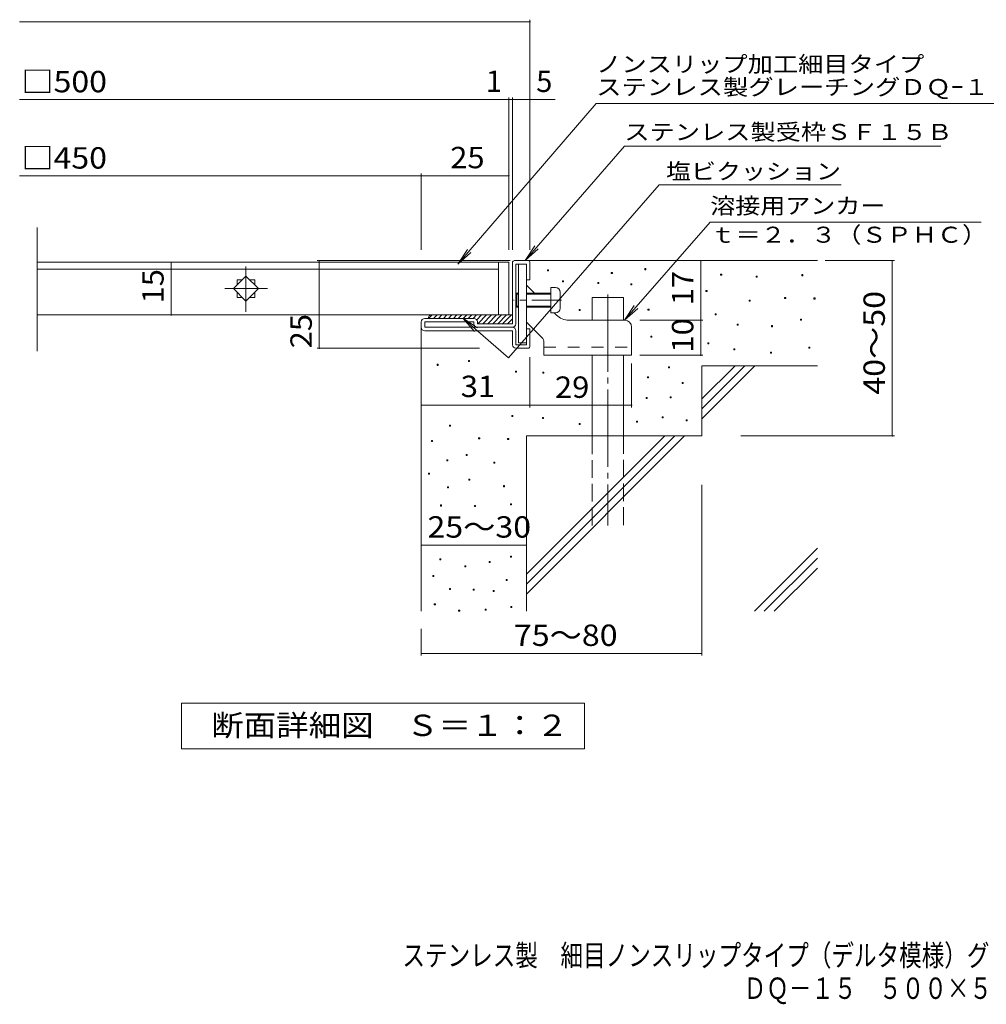
# Model space of a CAD drawing. Units: millimetres. Extents: x -1277 to 1724, y -1381 to 1252.
# Drawn here: x -1277 to 101, y -1381 to 23 of the extents above; entities that cross this region are included whole.
import ezdxf

# ---------------------------------------------------------------- set-up
doc = ezdxf.new("R2010")
doc.units = ezdxf.units.MM
doc.header["$LTSCALE"] = 10
for name, pattern in [('JWW_CENTER1', [6.773333, 4.233333, -0.846667, 0.846667, -0.846667]), ('JWW_CENTER2', [13.546667, 11.006667, -0.846667, 0.846667, -0.846667]), ('JWW_DASHED2', [3.386667, 1.693333, -1.693333]), ('JWW_DASHED3', [3.386667, 2.54, -0.846667])]:
    doc.linetypes.add(name, pattern=pattern)
for name, color, linetype in [('D-0', 7, 'Continuous'), ('D-1', 7, 'Continuous'), ('D-2', 7, 'Continuous'), ('D-3', 7, 'Continuous'), ('D-4', 7, 'Continuous'), ('D-5', 7, 'Continuous'), ('D-6', 7, 'Continuous'), ('D-9', 7, 'Continuous'), ('D-A', 7, 'Continuous'), ('F-5', 7, 'Continuous')]:
    doc.layers.add(name, color=color, linetype=linetype)
doc.styles.add('ＭＳ ゴシック', font='txt', dxfattribs={"height": 1})

msp = doc.modelspace()

# ---------------------------------------------------------------- linework, layer by layer
at = {"layer": 'D-0', "color": 7, "linetype": 'Continuous', "lineweight": 9}
for p, q in [((-524.6, -335.1), (-524.6, -333.6)), ((-524.6, -333.6), (-523.1, -333.6)), ((-523.1, -335.1), (-524.6, -335.1)), ((-523.1, -333.6), (-523.1, -335.1)), ((-386.1, -333.6), (-386.1, -332.1)), ((-386.1, -332.1), (-384.6, -332.1)), ((-384.6, -333.6), (-386.1, -333.6)), ((-384.6, -332.1), (-384.6, -333.6)), ((-503.3, -350.9), (-503.3, -349.4)), ((-503.3, -349.4), (-501.8, -349.4)), ((-501.8, -350.9), (-503.3, -350.9)), ((-501.8, -349.4), (-501.8, -350.9)), ((-433.7, -339), (-433.7, -337.5)), ((-433.7, -337.5), (-432.2, -337.5)), ((-432.2, -339), (-433.7, -339)), ((-432.2, -337.5), (-432.2, -339)), ((-277.8, -341.5), (-277.8, -340)), ((-277.8, -340), (-276.3, -340)), ((-276.3, -341.5), (-277.8, -341.5)), ((-276.3, -340), (-276.3, -341.5)), ((-227.1, -344.2), (-227.1, -342.7)), ((-227.1, -342.7), (-225.6, -342.7)), ((-225.6, -344.2), (-227.1, -344.2)), ((-225.6, -342.7), (-225.6, -344.2)), ((-162.1, -342.2), (-162.1, -340.7)), ((-162.1, -340.7), (-160.6, -340.7)), ((-160.6, -342.2), (-162.1, -342.2)), ((-160.6, -340.7), (-160.6, -342.2)), ((-453.1, -353.5), (-453.1, -352)), ((-453.1, -352), (-451.6, -352)), ((-451.6, -353.5), (-453.1, -353.5)), ((-451.6, -352), (-451.6, -353.5)), ((-405.7, -355.2), (-405.7, -353.7)), ((-405.7, -353.7), (-404.2, -353.7)), ((-404.2, -355.2), (-405.7, -355.2)), ((-404.2, -353.7), (-404.2, -355.2)), ((-298.7, -364.6), (-298.7, -363.1)), ((-298.7, -363.1), (-297.2, -363.1)), ((-297.2, -364.6), (-298.7, -364.6)), ((-297.2, -363.1), (-297.2, -364.6)), ((-237, -378.6), (-237, -377.1)), ((-237, -377.1), (-235.5, -377.1)), ((-235.5, -378.6), (-237, -378.6)), ((-235.5, -377.1), (-235.5, -378.6)), ((-186.5, -374.7), (-186.5, -373.2)), ((-186.5, -373.2), (-185, -373.2)), ((-185, -374.7), (-186.5, -374.7)), ((-185, -373.2), (-185, -374.7)), ((-144.7, -375.5), (-144.7, -373.9)), ((-144.7, -373.9), (-143.2, -373.9)), ((-143.2, -375.5), (-144.7, -375.5)), ((-143.2, -373.9), (-143.2, -375.5)), ((-479.4, -392), (-479.4, -390.5)), ((-479.4, -390.5), (-477.9, -390.5)), ((-477.9, -392), (-479.4, -392)), ((-477.9, -390.5), (-477.9, -392)), ((-381.4, -391.3), (-381.4, -389.8)), ((-381.4, -389.8), (-379.9, -389.8)), ((-379.9, -391.3), (-381.4, -391.3)), ((-379.9, -389.8), (-379.9, -391.3)), ((-285.5, -398), (-285.5, -396.5)), ((-285.5, -396.5), (-284, -396.5)), ((-284, -398), (-285.5, -398)), ((-284, -396.5), (-284, -398)), ((-164.1, -405.8), (-164.1, -404.3)), ((-164.1, -404.3), (-162.6, -404.3)), ((-162.6, -405.8), (-164.1, -405.8)), ((-162.6, -404.3), (-162.6, -405.8)), ((-254.2, -412.6), (-254.2, -411.1)), ((-254.2, -411.1), (-252.7, -411.1)), ((-252.7, -412.6), (-254.2, -412.6)), ((-252.7, -411.1), (-252.7, -412.6)), ((-205.2, -414.9), (-205.2, -413.4)), ((-205.2, -413.4), (-203.7, -413.4)), ((-203.7, -414.9), (-205.2, -414.9)), ((-203.7, -413.4), (-203.7, -414.9)), ((-377.5, -429.9), (-377.5, -428.4)), ((-377.5, -428.4), (-376, -428.4)), ((-376, -429.9), (-377.5, -429.9)), ((-376, -428.4), (-376, -429.9)), ((-296.2, -439.2), (-296.2, -437.7)), ((-296.2, -437.7), (-294.7, -437.7)), ((-294.7, -439.2), (-296.2, -439.2)), ((-294.7, -437.7), (-294.7, -439.2)), ((-258.9, -447.8), (-258.9, -446.3)), ((-258.9, -446.3), (-257.4, -446.3)), ((-257.4, -447.8), (-258.9, -447.8)), ((-257.4, -446.3), (-257.4, -447.8)), ((-152, -445.7), (-152, -444.2)), ((-152, -444.2), (-150.5, -444.2)), ((-150.5, -445.7), (-152, -445.7)), ((-150.5, -444.2), (-150.5, -445.7)), ((-637.2, -464.5), (-637.2, -463)), ((-637.2, -463), (-635.7, -463)), ((-635.7, -463), (-635.7, -464.5)), ((-206.7, -452.5), (-206.7, -451)), ((-206.7, -451), (-205.2, -451)), ((-205.2, -452.5), (-206.7, -452.5)), ((-205.2, -451), (-205.2, -452.5)), ((-682.2, -470), (-682.2, -468.5)), ((-682.2, -468.5), (-680.7, -468.5)), ((-680.7, -470), (-682.2, -470)), ((-680.7, -468.5), (-680.7, -470)), ((-635.7, -464.5), (-637.2, -464.5)), ((-352.2, -473.5), (-352.2, -472)), ((-352.2, -472), (-350.7, -472)), ((-350.7, -473.5), (-352.2, -473.5)), ((-350.7, -472), (-350.7, -473.5)), ((-570.5, -479.9), (-570.5, -478.4)), ((-570.5, -478.4), (-569, -478.4)), ((-569, -479.9), (-570.5, -479.9)), ((-569, -478.4), (-569, -479.9)), ((-531.4, -481), (-531.4, -479.5)), ((-531.4, -479.5), (-529.9, -479.5)), ((-529.9, -481), (-531.4, -481)), ((-529.9, -479.5), (-529.9, -481)), ((-382, -487.8), (-382, -486.3)), ((-382, -486.3), (-380.5, -486.3)), ((-380.5, -487.8), (-382, -487.8)), ((-380.5, -486.3), (-380.5, -487.8)), ((-332.7, -495.7), (-332.7, -494.2)), ((-332.7, -494.2), (-331.2, -494.2)), ((-331.2, -495.7), (-332.7, -495.7)), ((-331.2, -494.2), (-331.2, -495.7)), ((-384, -517.4), (-384, -515.9)), ((-384, -515.9), (-382.5, -515.9)), ((-382.5, -517.4), (-384, -517.4)), ((-382.5, -515.9), (-382.5, -517.4)), ((-349.6, -516.3), (-349.6, -514.8)), ((-349.6, -514.8), (-348.1, -514.8)), ((-348.1, -516.3), (-349.6, -516.3)), ((-348.1, -514.8), (-348.1, -516.3)), ((-575.6, -543.1), (-575.6, -541.6)), ((-575.6, -541.6), (-574.1, -541.6)), ((-574.1, -543.1), (-575.6, -543.1)), ((-574.1, -541.6), (-574.1, -543.1)), ((-532, -545.7), (-532, -544.2)), ((-532, -544.2), (-530.5, -544.2)), ((-530.5, -545.7), (-532, -545.7)), ((-530.5, -544.2), (-530.5, -545.7)), ((-361.4, -545), (-361.4, -543.5)), ((-361.4, -543.5), (-359.9, -543.5)), ((-359.9, -545), (-361.4, -545)), ((-359.9, -543.5), (-359.9, -545)), ((-664.4, -556.9), (-664.4, -555.4)), ((-664.4, -555.4), (-662.9, -555.4)), ((-662.9, -556.9), (-664.4, -556.9)), ((-662.9, -555.4), (-662.9, -556.9)), ((-479.4, -554.3), (-479.4, -552.8)), ((-479.4, -552.8), (-477.9, -552.8)), ((-477.9, -554.3), (-479.4, -554.3)), ((-477.9, -552.8), (-477.9, -554.3)), ((-397.8, -551), (-397.8, -549.5)), ((-397.8, -549.5), (-396.3, -549.5)), ((-396.3, -551), (-397.8, -551)), ((-396.3, -549.5), (-396.3, -551)), ((-326.8, -549), (-326.8, -547.5)), ((-326.8, -547.5), (-325.3, -547.5)), ((-325.3, -549), (-326.8, -549)), ((-325.3, -547.5), (-325.3, -549)), ((-622.9, -574.7), (-622.9, -573.2)), ((-622.9, -573.2), (-621.4, -573.2)), ((-621.4, -574.7), (-622.9, -574.7)), ((-621.4, -573.2), (-621.4, -574.7)), ((-581.5, -575.8), (-581.5, -574.3)), ((-581.5, -574.3), (-580, -574.3)), ((-580, -574.3), (-580, -575.8)), ((-690.2, -578.6), (-690.2, -577.1)), ((-690.2, -577.1), (-688.7, -577.1)), ((-688.7, -578.6), (-690.2, -578.6)), ((-688.7, -577.1), (-688.7, -578.6)), ((-580, -575.8), (-581.5, -575.8)), ((-640.7, -598.4), (-640.7, -596.9)), ((-640.7, -596.9), (-639.2, -596.9)), ((-639.2, -598.4), (-640.7, -598.4)), ((-639.2, -596.9), (-639.2, -598.4)), ((-668.4, -606.3), (-668.4, -604.8)), ((-668.4, -604.8), (-666.9, -604.8)), ((-666.9, -606.3), (-668.4, -606.3)), ((-666.9, -604.8), (-666.9, -606.3)), ((-601.2, -609.4), (-601.2, -607.9)), ((-601.2, -607.9), (-599.7, -607.9)), ((-599.7, -609.4), (-601.2, -609.4)), ((-599.7, -607.9), (-599.7, -609.4)), ((-694.6, -625.3), (-694.6, -623.8)), ((-694.6, -623.8), (-693.1, -623.8)), ((-693.1, -625.3), (-694.6, -625.3)), ((-693.1, -623.8), (-693.1, -625.3)), ((-667.4, -644.8), (-667.4, -643.3)), ((-667.4, -643.3), (-665.9, -643.3)), ((-665.9, -644.8), (-667.4, -644.8)), ((-665.9, -643.3), (-665.9, -644.8)), ((-636.8, -633.9), (-636.8, -632.4)), ((-636.8, -632.4), (-635.3, -632.4)), ((-635.3, -633.9), (-636.8, -633.9)), ((-635.3, -632.4), (-635.3, -633.9)), ((-587.4, -643), (-587.4, -641.5)), ((-587.4, -641.5), (-585.9, -641.5)), ((-585.9, -643), (-587.4, -643)), ((-585.9, -641.5), (-585.9, -643)), ((-677.2, -670.5), (-677.2, -669)), ((-677.2, -669), (-675.7, -669)), ((-675.7, -670.5), (-677.2, -670.5)), ((-675.7, -669), (-675.7, -670.5)), ((-628.9, -671.4), (-628.9, -669.9)), ((-628.9, -669.9), (-627.4, -669.9)), ((-627.4, -671.4), (-628.9, -671.4)), ((-627.4, -669.9), (-627.4, -671.4)), ((-577.6, -669), (-577.6, -667.5)), ((-577.6, -667.5), (-576.1, -667.5)), ((-576.1, -669), (-577.6, -669)), ((-576.1, -667.5), (-576.1, -669)), ((-577.5, -743.3), (-577.5, -741.8)), ((-577.5, -741.8), (-576, -741.8)), ((-576, -743.3), (-577.5, -743.3)), ((-576, -741.8), (-576, -743.3)), ((-678.2, -747.3), (-678.2, -745.8)), ((-678.2, -745.8), (-676.7, -745.8)), ((-676.7, -747.3), (-678.2, -747.3)), ((-676.7, -745.8), (-676.7, -747.3)), ((-642.7, -757.2), (-642.7, -755.7)), ((-642.7, -755.7), (-641.2, -755.7)), ((-641.2, -757.2), (-642.7, -757.2)), ((-641.2, -755.7), (-641.2, -757.2)), ((-607.8, -751), (-607.8, -749.5)), ((-607.8, -749.5), (-606.3, -749.5)), ((-606.3, -751), (-607.8, -751)), ((-606.3, -749.5), (-606.3, -751)), ((-688.3, -771), (-688.3, -769.5)), ((-688.3, -769.5), (-686.8, -769.5)), ((-686.8, -771), (-688.3, -771)), ((-686.8, -769.5), (-686.8, -771)), ((-583.5, -776.9), (-583.5, -775.4)), ((-583.5, -775.4), (-582, -775.4)), ((-582, -776.9), (-583.5, -776.9)), ((-582, -775.4), (-582, -776.9)), ((-664.3, -789.6), (-664.3, -788.1)), ((-664.3, -788.1), (-662.8, -788.1)), ((-662.8, -789.6), (-664.3, -789.6)), ((-662.8, -788.1), (-662.8, -789.6)), ((-630.8, -790.7), (-630.8, -789.2)), ((-630.8, -789.2), (-629.3, -789.2)), ((-629.3, -790.7), (-630.8, -790.7)), ((-629.3, -789.2), (-629.3, -790.7)), ((-602.4, -792.4), (-602.4, -790.9)), ((-602.4, -790.9), (-600.9, -790.9)), ((-600.9, -792.4), (-602.4, -792.4)), ((-600.9, -790.9), (-600.9, -792.4)), ((-686.1, -811.3), (-686.1, -809.8)), ((-686.1, -809.8), (-684.6, -809.8)), ((-684.6, -811.3), (-686.1, -811.3)), ((-684.6, -809.8), (-684.6, -811.3)), ((-577.2, -815.1), (-577.2, -813.6)), ((-577.2, -813.6), (-575.7, -813.6)), ((-575.7, -813.6), (-575.7, -815.1)), ((-651.4, -820.6), (-651.4, -819.1)), ((-651.4, -819.1), (-649.9, -819.1)), ((-649.9, -820.6), (-651.4, -820.6)), ((-649.9, -819.1), (-649.9, -820.6)), ((-613.8, -819.1), (-613.8, -817.6)), ((-613.8, -817.6), (-612.3, -817.6)), ((-612.3, -819.1), (-613.8, -819.1)), ((-612.3, -817.6), (-612.3, -819.1)), ((-575.7, -815.1), (-577.2, -815.1))]:
    msp.add_line(p, q, dxfattribs=at)
at = {"layer": 'D-1', "color": 2, "linetype": 'Continuous', "lineweight": 9}
for p, q in [((-571.7, -320.6), (-552.7, -320.6)), ((-574.7, -410.6), (-574.7, -323.6)), ((-569.7, -410.6), (-569.7, -325.6)), ((-569.7, -325.6), (-554.7, -325.6)), ((-554.7, -348.1), (-554.7, -325.6)), ((-549.7, -323.6), (-549.7, -348.1)), ((-549.7, -348.1), (-554.7, -348.1)), ((-629.7, -403.1), (-699.7, -403.1)), ((-704.7, -415.6), (-704.7, -408.1)), ((-699.7, -415.6), (-699.7, -408.1)), ((-629.7, -408.1), (-699.7, -408.1)), ((-574.7, -415.6), (-699.7, -415.6)), ((-699.7, -420.6), (-574.7, -420.6)), ((-629.7, -410.6), (-629.7, -408.1)), ((-624.7, -408.1), (-624.7, -410.6)), ((-574.7, -410.6), (-624.7, -410.6)), ((-574.7, -440.6), (-574.7, -420.6)), ((-569.7, -420.6), (-569.7, -440.6)), ((-549.7, -418.1), (-554.7, -418.1)), ((-554.7, -440.6), (-554.7, -418.1)), ((-549.7, -442.6), (-549.7, -418.1)), ((-569.7, -440.6), (-554.7, -440.6)), ((-569.7, -445.6), (-552.7, -445.6))]:
    msp.add_line(p, q, dxfattribs=at)
for centre, radius, start, end in [((-571.7, -323.6), 3, 90, 180), ((-552.7, -323.6), 3, 0, 90), ((-699.7, -408.1), 5, 90, 180), ((-629.7, -408.1), 5, 0, 90), ((-699.7, -415.6), 5, 180, 270), ((-624.7, -410.6), 5, 180, 270), ((-574.7, -410.6), 5, 270, 0), ((-574.7, -420.6), 5, 0, 90), ((-569.7, -440.6), 5, 180, 270), ((-552.7, -442.6), 3, 270, 0)]:
    msp.add_arc(centre, radius, start, end, dxfattribs=at)
at = {"layer": 'D-2', "color": 3, "linetype": 'Continuous', "lineweight": 9}
for p, q in [((-1252.4, -449.9), (-1252.4, -273.6)), ((-579.7, -323.1), (-1252.4, -323.1)), ((-594.7, -333.1), (-1252.4, -333.1)), ((-594.7, -398.1), (-594.7, -323.1)), ((-579.7, -323.1), (-579.7, -398.1)), ((-954.7, -342.9), (-972.4, -360.6)), ((-967.2, -348.1), (-967.2, -355.4)), ((-959.9, -348.1), (-967.2, -348.1)), ((-937, -360.6), (-954.7, -342.9)), ((-942.2, -348.1), (-949.5, -348.1)), ((-942.2, -355.4), (-942.2, -348.1)), ((-972.4, -360.6), (-954.7, -378.3)), ((-954.7, -378.3), (-937, -360.6)), ((-967.2, -365.8), (-967.2, -373.1)), ((-967.2, -373.1), (-959.9, -373.1)), ((-949.5, -373.1), (-942.2, -373.1)), ((-942.2, -373.1), (-942.2, -365.8)), ((-579.7, -398.1), (-1252.4, -398.1))]:
    msp.add_line(p, q, dxfattribs=at)
at = {"layer": 'D-2', "color": 3, "linetype": 'JWW_CENTER2', "lineweight": 9}
for p, q in [((-954.7, -393.5), (-954.7, -329)), ((-985, -360.6), (-924, -360.6))]:
    msp.add_line(p, q, dxfattribs=at)
at = {"layer": 'D-3', "color": 3, "linetype": 'Continuous', "lineweight": 9}
for p, q in [((-566.2, -325.6), (-566.2, -438.1)), ((-566.2, -325.6), (-554.7, -325.6)), ((-554.7, -325.6), (-554.7, -438.1)), ((-543.2, -367.1), (-554.7, -355.6)), ((-512, -398.3), (-515.2, -395.1)), ((-414.7, -405.6), (-494.3, -405.6)), ((-532.6, -430.3), (-554.7, -408.3)), ((-404.7, -415.6), (-404.7, -455.6)), ((-566.2, -438.1), (-554.7, -438.1)), ((-529.7, -437.4), (-529.7, -455.6)), ((-529.7, -455.6), (-404.7, -455.6))]:
    msp.add_line(p, q, dxfattribs=at)
at = {"layer": 'D-3', "color": 3, "linetype": 'JWW_CENTER1', "lineweight": 9}
msp.add_line((-504.7, -377.1), (-573.4, -377.1), dxfattribs=at)
at = {"layer": 'D-3', "color": 3, "linetype": 'JWW_DASHED2', "lineweight": 9}
msp.add_line((-529.7, -444.1), (-404.7, -444.1), dxfattribs=at)
at = {"layer": 'D-3', "color": 3, "linetype": 'Continuous', "lineweight": 9}
for centre, radius, start, end in [((-494.3, -380.6), 25, 225, 270), ((-414.7, -415.6), 10, 0, 90), ((-539.7, -437.4), 10, 0, 45.0002)]:
    msp.add_arc(centre, radius, start, end, dxfattribs=at)
at = {"layer": 'D-4', "color": 7, "linetype": 'Continuous', "lineweight": 9}
for p, q in [((-1277.4, 19.8), (-549.7, 19.8)), ((-549.7, -305.1), (-549.7, 22.8)), ((-1277.4, -90.9), (-513.6, -90.9)), ((-579.7, -305.1), (-579.7, -87.9)), ((-574.7, -305.1), (-574.7, -87.9)), ((-1277.4, -199.7), (-704.7, -199.7)), ((-704.7, -305.1), (-704.7, -196.7)), ((-704.7, -199.7), (-579.7, -199.7)), ((-577.8, -320.6), (-853.2, -320.6)), ((-850.2, -445.6), (-850.2, -320.6)), ((-306.1, -405.6), (-306.1, -320.6)), ((-128.7, -320.6), (-30, -320.6)), ((-33, -570.6), (-33, -320.6)), ((-1061.4, -398.1), (-1061.4, -323.1)), ((-392.9, -405.6), (-303.1, -405.6)), ((-306.1, -455.6), (-306.1, -405.6)), ((-621.5, -445.6), (-853.2, -445.6)), ((-549.7, -458.5), (-549.7, -529.9)), ((-392.9, -455.6), (-303.1, -455.6)), ((-404.7, -467.4), (-404.7, -529.9)), ((-549.7, -526.9), (-704.7, -526.9)), ((-549.7, -526.9), (-404.7, -526.9)), ((-248.9, -570.6), (-30, -570.6)), ((-304.7, -640.5), (-304.7, -883.7)), ((-704.7, -726.2), (-554.7, -726.2)), ((-704.7, -845.6), (-704.7, -883.7)), ((-704.7, -880.7), (-304.7, -880.7))]:
    msp.add_line(p, q, dxfattribs=at)
at = {"layer": 'D-4', "color": 7, "linetype": 'Continuous', "lineweight": 9, "const_width": 1}
for points in [[(-549.2, 19.8, 0.414214), (-549.7, 20.3, 0.414214), (-550.2, 19.8, 0.414214), (-549.7, 19.3, 0.414214)], [(-579.2, -90.9, 0.414214), (-579.7, -90.4, 0.414214), (-580.2, -90.9, 0.414214), (-579.7, -91.4, 0.414214)], [(-574.2, -90.9, 0.414214), (-574.7, -90.4, 0.414214), (-575.2, -90.9, 0.414214), (-574.7, -91.4, 0.414214)], [(-549.2, -90.9, 0.414214), (-549.7, -90.4, 0.414214), (-550.2, -90.9, 0.414214), (-549.7, -91.4, 0.414214)], [(-704.2, -199.7, 0.414214), (-704.7, -199.2, 0.414214), (-705.2, -199.7, 0.414214), (-704.7, -200.2, 0.414214)], [(-579.2, -199.7, 0.414214), (-579.7, -199.2, 0.414214), (-580.2, -199.7, 0.414214), (-579.7, -200.2, 0.414214)], [(-1060.9, -323.1, 0.414214), (-1061.4, -322.6, 0.414214), (-1061.9, -323.1, 0.414214), (-1061.4, -323.6, 0.414214)], [(-849.7, -320.6, 0.414214), (-850.2, -320.1, 0.414214), (-850.7, -320.6, 0.414214), (-850.2, -321.1, 0.414214)], [(-305.6, -320.6, 0.414214), (-306.1, -320.1, 0.414214), (-306.6, -320.6, 0.414214), (-306.1, -321.1, 0.414214)], [(-32.5, -320.6, 0.414214), (-33, -320.1, 0.414214), (-33.5, -320.6, 0.414214), (-33, -321.1, 0.414214)], [(-1060.9, -398.1, 0.414214), (-1061.4, -397.6, 0.414214), (-1061.9, -398.1, 0.414214), (-1061.4, -398.6, 0.414214)], [(-305.6, -405.6, 0.414214), (-306.1, -405.1, 0.414214), (-306.6, -405.6, 0.414214), (-306.1, -406.1, 0.414214)], [(-849.7, -445.6, 0.414214), (-850.2, -445.1, 0.414214), (-850.7, -445.6, 0.414214), (-850.2, -446.1, 0.414214)], [(-305.6, -455.6, 0.414214), (-306.1, -455.1, 0.414214), (-306.6, -455.6, 0.414214), (-306.1, -456.1, 0.414214)], [(-704.2, -526.9, 0.414214), (-704.7, -526.4, 0.414214), (-705.2, -526.9, 0.414214), (-704.7, -527.4, 0.414214)], [(-549.2, -526.9, 0.414214), (-549.7, -526.4, 0.414214), (-550.2, -526.9, 0.414214), (-549.7, -527.4, 0.414214)], [(-549.2, -526.9, 0.414214), (-549.7, -526.4, 0.414214), (-550.2, -526.9, 0.414214), (-549.7, -527.4, 0.414214)], [(-404.2, -526.9, 0.414214), (-404.7, -526.4, 0.414214), (-405.2, -526.9, 0.414214), (-404.7, -527.4, 0.414214)], [(-32.5, -570.6, 0.414214), (-33, -570.1, 0.414214), (-33.5, -570.6, 0.414214), (-33, -571.1, 0.414214)], [(-704.2, -726.2, 0.414214), (-704.7, -725.7, 0.414214), (-705.2, -726.2, 0.414214), (-704.7, -726.7, 0.414214)], [(-554.2, -726.2, 0.414214), (-554.7, -725.7, 0.414214), (-555.2, -726.2, 0.414214), (-554.7, -726.7, 0.414214)], [(-704.2, -880.7, 0.414214), (-704.7, -880.2, 0.414214), (-705.2, -880.7, 0.414214), (-704.7, -881.2, 0.414214)], [(-304.2, -880.7, 0.414214), (-304.7, -880.2, 0.414214), (-305.2, -880.7, 0.414214), (-304.7, -881.2, 0.414214)]]:
    msp.add_lwpolyline(points, format="xyb", close=True, dxfattribs=at)
at = {"layer": 'D-5', "color": 7, "linetype": 'Continuous', "lineweight": 9}
for p, q in [((-455.2, -96.8), (-652.7, -325.6)), ((-455.2, -96.8), (246.2, -96.8)), ((-414.8, -157.7), (-556.6, -320.6)), ((-414.8, -157.7), (36, -157.7)), ((-365.3, -212.5), (-580.2, -459.4)), ((-365.3, -212.5), (-106, -212.5)), ((-414.7, -405.6), (-292.9, -265.7)), ((-292.9, -265.7), (93.8, -265.7)), ((-652.7, -325.6), (-638.9, -304.7)), ((-556.6, -320.6), (-542.8, -299.7)), ((-556.6, -320.6), (-537.9, -304)), ((-652.7, -325.6), (-634, -309)), ((-414.7, -405.6), (-400.9, -384.7)), ((-414.7, -405.6), (-396, -389)), ((-580.2, -459.4), (-645.2, -402.7)), ((-645.2, -402.7), (-628.7, -421.5)), ((-645.2, -402.7), (-624.4, -416.6))]:
    msp.add_line(p, q, dxfattribs=at)
at = {"layer": 'D-5', "color": 2, "linetype": 'Continuous', "lineweight": 9}
for p, q in [((-1046.7, -1016.5), (-1046.7, -951.5)), ((-1046.7, -951.5), (-471.7, -951.5)), ((-471.7, -951.5), (-471.7, -1016.5)), ((-471.7, -1016.5), (-1046.7, -1016.5))]:
    msp.add_line(p, q, dxfattribs=at)
at = {"layer": 'D-6', "color": 6, "linetype": 'Continuous', "lineweight": 9}
for p, q in [((-552.7, -320.6), (-139.7, -320.6)), ((-461.2, -373.1), (-416.2, -373.1)), ((-461.2, -405.6), (-461.2, -373.1)), ((-416.2, -405.6), (-416.2, -373.1)), ((-704.7, -415.6), (-704.7, -820.6)), ((-461.2, -570.6), (-461.2, -455.6)), ((-416.2, -570.6), (-416.2, -455.6)), ((-304.7, -470.6), (-139.7, -470.6)), ((-304.7, -470.6), (-304.7, -570.6)), ((-304.7, -517.9), (-257.3, -470.6)), ((-304.7, -532.1), (-243.2, -470.6)), ((-304.7, -546.2), (-229.1, -470.6)), ((-554.7, -570.6), (-554.7, -820.6)), ((-554.7, -570.6), (-304.7, -570.6)), ((-554.7, -767.9), (-357.3, -570.6)), ((-554.7, -782.1), (-343.2, -570.6)), ((-554.7, -796.2), (-329.1, -570.6)), ((-229.7, -820.6), (-139.7, -730.6)), ((-215.5, -820.6), (-139.7, -744.8)), ((-201.4, -820.6), (-139.7, -758.9))]:
    msp.add_line(p, q, dxfattribs=at)
at = {"layer": 'D-6', "color": 6, "linetype": 'JWW_CENTER2', "lineweight": 9}
msp.add_line((-438.7, -369), (-438.7, -698.1), dxfattribs=at)
at = {"layer": 'D-6', "color": 6, "linetype": 'JWW_DASHED3', "lineweight": 9}
for p, q in [((-461.2, -698.1), (-461.2, -570.6)), ((-416.2, -570.6), (-416.2, -698.1))]:
    msp.add_line(p, q, dxfattribs=at)
at = {"layer": 'D-9', "color": 4, "linetype": 'Continuous', "lineweight": 9}
for p, q in [((-689.3, -398.1), (-694.3, -403.1)), ((-689.7, -398.1), (-574.7, -398.1)), ((-682.2, -398.1), (-687.2, -403.1)), ((-675.2, -398.1), (-680.2, -403.1)), ((-668.1, -398.1), (-673.1, -403.1)), ((-661, -398.1), (-666, -403.1)), ((-654, -398.1), (-658.9, -403.1)), ((-646.9, -398.1), (-651.9, -403.1)), ((-639.8, -398.1), (-644.8, -403.1)), ((-632.7, -398.1), (-637.7, -403.1)), ((-625.7, -398.1), (-630.7, -403.1)), ((-618.6, -398.1), (-625.6, -405.1)), ((-611.5, -398.1), (-624, -410.6)), ((-604.5, -398.1), (-617, -410.6)), ((-597.4, -398.1), (-609.9, -410.6)), ((-590.3, -398.1), (-602.8, -410.6)), ((-583.2, -398.1), (-595.7, -410.6)), ((-576.2, -398.1), (-588.7, -410.6)), ((-574.7, -403.7), (-581.6, -410.6))]:
    msp.add_line(p, q, dxfattribs=at)
msp.add_arc((-689.7, -403.1), 5, 90, 180, dxfattribs=at)
at = {"layer": 'D-A', "color": 7, "linetype": 'Continuous', "lineweight": 9}
for p, q in [((-513.2, -359.1), (-519.7, -359.1)), ((-519.7, -359.1), (-519.7, -395.1)), ((-568.4, -367.1), (-569.7, -368.3)), ((-566.2, -368.3), (-569.7, -368.3)), ((-568.4, -387.1), (-568.4, -367.1)), ((-566.2, -367.1), (-568.4, -367.1)), ((-519.7, -367.1), (-554.7, -367.1)), ((-519.7, -368.3), (-554.7, -368.3)), ((-506.7, -388.6), (-506.7, -365.6)), ((-568.4, -387.1), (-569.7, -385.8)), ((-566.2, -385.8), (-569.7, -385.8)), ((-566.2, -387.1), (-568.4, -387.1)), ((-519.7, -385.8), (-554.7, -385.8)), ((-519.7, -387.1), (-554.7, -387.1)), ((-513.2, -395.1), (-519.7, -395.1))]:
    msp.add_line(p, q, dxfattribs=at)
for centre, start, end in [((-513.2, -365.6), 0, 90), ((-513.2, -388.6), 270, 0)]:
    msp.add_arc(centre, 6.5, start, end, dxfattribs=at)

# ---------------------------------------------------------------- texts
at = {"layer": 'D-4', "color": 2, "linetype": 'Continuous', "lineweight": 9, "style": 'ＭＳ ゴシック'}
for s, width, p in [('□500', 1.1, (-1274.8, -80.7)), ('□450', 1.1, (-1274.8, -189.5)), ('25', 1.0625, (-663.4, -189)), ('31', 1.0625, (-648.4, -515.2)), ('25～30', 1.104167, (-695.9, -715.6))]:
    msp.add_text(s, height=30.48, dxfattribs=dict(at, width=width)).set_placement(p)
for s, p in [('1', (-612.6, -80.3)), ('5', (-540.8, -80.3))]:
    msp.add_text(s, height=30.5, dxfattribs=at).set_placement(p)
for s, rotation, width, p in [('15', 90, 1.0625, (-1072.1, -381.8)), ('17', 90, 1.0625, (-316.8, -384.3)), ('40～50', 90, 1.104167, (-43.6, -511.8)), ('25', 90, 1.0625, (-860.8, -445.8)), ('10', 90, 1.0625, (-316.8, -451.8)), ('29', 0.0007, 1.0625, (-514.1, -516.3)), ('75～80', 359.9998, 1.104167, (-572.6, -870))]:
    msp.add_text(s, height=30.48, rotation=rotation, dxfattribs=dict(at, width=width)).set_placement(p)
at = {"layer": 'D-5', "color": 7, "linetype": 'Continuous', "lineweight": 9, "style": 'ＭＳ ゴシック'}
for s, width, p in [('ノンスリップ加工細目タイプ', 1.153846, (-455.2, -52)), ('ステンレス製受枠ＳＦ１５Ｂ', 1.153846, (-415.2, -148.7)), ('塩ビクッション', 1.142857, (-355.7, -204.8)), ('溶接用アンカー', 1.142857, (-292.5, -254)), ('ｔ＝２．３（ＳＰＨＣ）', 1.151515, (-292.5, -295.2))]:
    msp.add_text(s, height=22.86, dxfattribs=dict(at, width=width)).set_placement(p)
at = {"layer": 'D-5', "color": 7, "linetype": 'Continuous', "lineweight": 9, "style": 'ＭＳ ゴシック', "width": 1.158537}
msp.add_text('ステンレス製グレーチングＤＱｰ１５（h=15）', height=22.86, rotation=0, dxfattribs=at).set_placement((-455.2, -84.7))
at = {"layer": 'D-5', "color": 2, "linetype": 'Continuous', "lineweight": 9, "style": 'ＭＳ ゴシック', "width": 1.113636}
msp.add_text('断面詳細図\u3000Ｓ＝１：２', height=30.48, rotation=0, dxfattribs=at).set_placement((-1004.2, -998.4))
at = {"layer": 'F-5', "color": 2, "linetype": 'Continuous', "lineweight": 9, "style": 'ＭＳ ゴシック'}
for s, width, p in [('ステンレス製\u3000細目ノンスリップタイプ（デルタ模様）グレーチング（すきま9mm）', 0.774333, (-731.6, -1326.3)), ('\u3000\u3000\u3000\u3000\u3000\u3000\u3000\u3000\u3000\u3000\u3000\u3000\u3000\u3000\u3000\u3000\u3000\u3000ＤＱ－１５\u3000５００×５００×１５＋ＳＦ１５Ｂ', 0.774375, (-824.6, -1373.2))]:
    msp.add_text(s, height=30.48, dxfattribs=dict(at, width=width)).set_placement(p)

doc.saveas('drawing.dxf')
